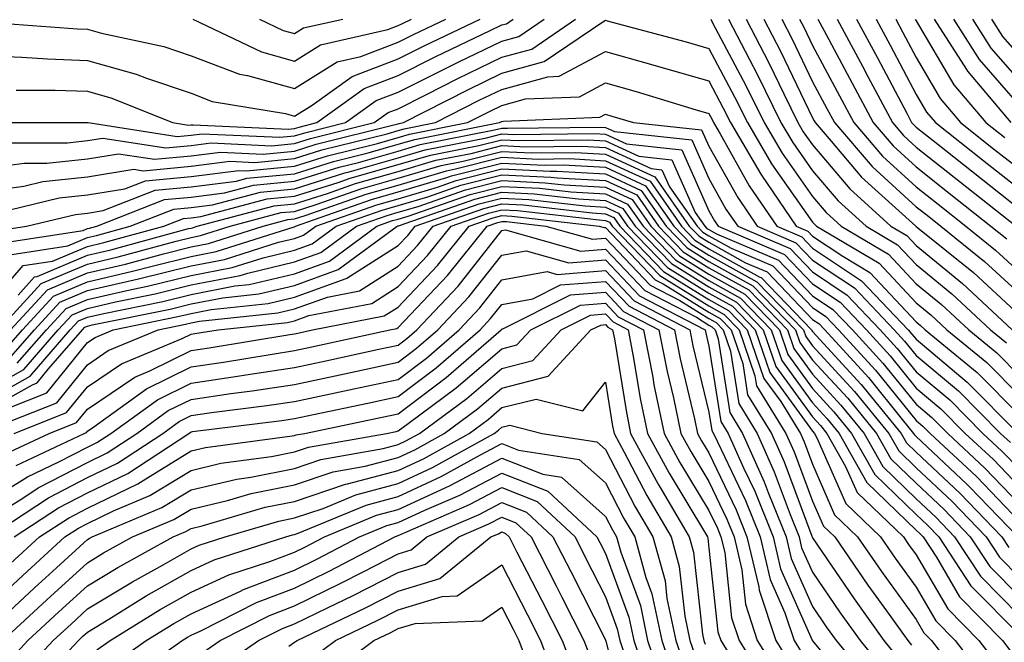
# Model space of a CAD drawing. Units: inches. Extents: x 1034483 to 1037123, y 7234538 to 7237178.
# Drawn here: x 1035782 to 1035877, y 7235912 to 7235972 of the extents above; entities that cross this region are included whole.
import ezdxf

# ---------------------------------------------------------------- set-up
doc = ezdxf.new("R2010")
doc.units = ezdxf.units.IN
doc.header["$MEASUREMENT"] = 0
doc.layers.add('Contour_10347234', color=7, linetype='Continuous', true_color=0x518335)

msp = doc.modelspace()

# ---------------------------------------------------------------- linework, layer by layer
at = {"layer": 'Contour_10347234'}
for points in [[(1035778.03, 7235961.949, 3009), (1035788.05, 7235961.949, 3009), (1035788.069, 7235961.94, 3009), (1035788.128, 7235961.92, 3009), (1035796.702, 7235960.582, 3009), (1035798.05, 7235960.699, 3009), (1035799.124, 7235960.846, 3009), (1035806.624, 7235960.504, 3009), (1035808.05, 7235960.641, 3009), (1035809.026, 7235960.943, 3009), (1035812.952, 7235961.92, 3009), (1035815.921, 7235964.049, 3009), (1035818.05, 7235964.86, 3009), (1035822.737, 7235967.223, 3009), (1035823.909, 7235967.779, 3009), (1035828.05, 7235969.801, 3009), (1035829.71, 7235970.25, 3009), (1035832.151, 7235971.92, 3009)], [(1035778.05, 7235968.395, 3011), (1035781.722, 7235968.258, 3011), (1035784.202, 7235968.072, 3011), (1035788.05, 7235967.936, 3011), (1035792.757, 7235966.617, 3011), (1035793.753, 7235966.217, 3011), (1035798.05, 7235964.752, 3011), (1035800.101, 7235963.971, 3011), (1035807.171, 7235962.799, 3011), (1035808.05, 7235962.555, 3011), (1035809.749, 7235963.619, 3011), (1035813.597, 7235966.383, 3011), (1035818.05, 7235968.072, 3011), (1035820.609, 7235969.361, 3011), (1035825.96, 7235971.92, 3011)], [(1035778.05, 7235957.486, 3007), (1035781.956, 7235958.014, 3007), (1035784.144, 7235958.014, 3007), (1035788.05, 7235958.434, 3007), (1035791.038, 7235958.922, 3007), (1035794.515, 7235958.385, 3007), (1035798.05, 7235958.707, 3007), (1035800.882, 7235959.078, 3007), (1035805.023, 7235958.893, 3007), (1035808.05, 7235959.176, 3007), (1035810.14, 7235959.84, 3007), (1035817.894, 7235961.764, 3007), (1035818.05, 7235961.803, 3007), (1035818.148, 7235961.832, 3007), (1035818.577, 7235961.92, 3007), (1035824.847, 7235965.123, 3007), (1035828.05, 7235966.686, 3007), (1035832.151, 7235967.818, 3007), (1035837.796, 7235971.666, 3007), (1035838.05, 7235971.803, 3007), (1035838.226, 7235971.754, 3007), (1035845.862, 7235969.723, 3007), (1035848.05, 7235969.088, 3007), (1035850.53, 7235964.41, 3007), (1035851.761, 7235961.92, 3007), (1035854.085, 7235957.955, 3007), (1035858.05, 7235952.32, 3007), (1035858.226, 7235952.106, 3007), (1035858.441, 7235951.92, 3007), (1035864.476, 7235948.346, 3007), (1035868.05, 7235944.518, 3007), (1035869.476, 7235943.356, 3007), (1035871.019, 7235941.92, 3007), (1035874.886, 7235938.756, 3007), (1035878.05, 7235935.553, 3007)], [(1035778.362, 7235971.608, 3012), (1035787.093, 7235970.973, 3012), (1035788.05, 7235970.934, 3012), (1035789.417, 7235970.553, 3012), (1035795.413, 7235969.283, 3012), (1035798.05, 7235968.385, 3012), (1035802.737, 7235966.598, 3012), (1035803.499, 7235966.471, 3012), (1035808.05, 7235965.211, 3012), (1035812.171, 7235967.799, 3012), (1035814.437, 7235968.307, 3012), (1035818.05, 7235969.684, 3012), (1035819.534, 7235970.436, 3012), (1035822.659, 7235971.92, 3012)], [(1035780.003, 7235959.977, 3008), (1035786.116, 7235959.977, 3008), (1035788.05, 7235960.182, 3008), (1035789.534, 7235960.426, 3008), (1035795.609, 7235959.479, 3008), (1035798.05, 7235959.703, 3008), (1035800.003, 7235959.957, 3008), (1035805.823, 7235959.693, 3008), (1035808.05, 7235959.908, 3008), (1035809.573, 7235960.387, 3008), (1035815.745, 7235961.92, 3008), (1035817.093, 7235962.887, 3008), (1035818.05, 7235963.248, 3008), (1035820.726, 7235964.596, 3008), (1035823.792, 7235966.168, 3008), (1035828.05, 7235968.238, 3008), (1035830.941, 7235969.029, 3008), (1035835.159, 7235971.92, 3008)], [(1035781.175, 7235965.055, 3010), (1035784.925, 7235965.055, 3010), (1035788.05, 7235964.947, 3010), (1035790.413, 7235964.283, 3010), (1035796.253, 7235961.92, 3010), (1035797.816, 7235961.676, 3010), (1035798.05, 7235961.695, 3010), (1035798.245, 7235961.725, 3010), (1035807.444, 7235961.305, 3010), (1035808.05, 7235961.363, 3010), (1035808.48, 7235961.5, 3010), (1035810.179, 7235961.92, 3010), (1035814.749, 7235965.211, 3010), (1035818.05, 7235966.461, 3010), (1035821.683, 7235968.297, 3010), (1035826.937, 7235970.807, 3010), (1035828.05, 7235971.354, 3010), (1035828.499, 7235971.471, 3010), (1035829.144, 7235971.92, 3010)], [(1035798.226, 7235971.92, 3013), (1035804.866, 7235968.746, 3013), (1035808.05, 7235967.858, 3013), (1035810.55, 7235969.43, 3013), (1035817.034, 7235970.904, 3013), (1035818.05, 7235971.295, 3013), (1035818.46, 7235971.5, 3013), (1035819.339, 7235971.92, 3013)], [(1035804.651, 7235971.92, 3014), (1035806.956, 7235970.826, 3014), (1035808.05, 7235970.514, 3014), (1035808.909, 7235971.061, 3014), (1035812.698, 7235971.92, 3014)], [(1035848.226, 7235971.92, 3008), (1035848.401, 7235971.568, 3008), (1035851.624, 7235965.494, 3008), (1035853.382, 7235961.92, 3008), (1035855.12, 7235958.981, 3008), (1035858.05, 7235954.801, 3008), (1035859.378, 7235953.238, 3008), (1035860.823, 7235951.92, 3008), (1035865.374, 7235949.235, 3008), (1035868.05, 7235946.363, 3008), (1035870.491, 7235944.361, 3008), (1035873.128, 7235941.92, 3008), (1035875.843, 7235939.703, 3008), (1035878.05, 7235937.457, 3008)], [(1035849.944, 7235971.92, 3009), (1035851.956, 7235968.004, 3009), (1035852.718, 7235966.588, 3009), (1035855.003, 7235961.92, 3009), (1035856.136, 7235960.006, 3009), (1035858.05, 7235957.281, 3009), (1035860.511, 7235954.381, 3009), (1035863.226, 7235951.92, 3009), (1035866.253, 7235950.123, 3009), (1035868.05, 7235948.209, 3009), (1035871.507, 7235945.377, 3009), (1035875.218, 7235941.92, 3009), (1035876.78, 7235940.651, 3009)], [(1035851.644, 7235971.92, 3010), (1035853.831, 7235967.701, 3010), (1035855.276, 7235964.693, 3010), (1035856.644, 7235961.92, 3010), (1035857.151, 7235961.031, 3010), (1035858.05, 7235959.772, 3010), (1035861.644, 7235955.514, 3010), (1035865.609, 7235951.92, 3010), (1035867.151, 7235951.012, 3010), (1035868.05, 7235950.045, 3010), (1035872.523, 7235946.393, 3010), (1035877.327, 7235941.92, 3010)], [(1035853.362, 7235971.92, 3011), (1035854.964, 7235968.834, 3011), (1035858.05, 7235962.389, 3011), (1035858.206, 7235962.086, 3011), (1035858.304, 7235961.92, 3011), (1035859.847, 7235960.123, 3011), (1035862.776, 7235956.647, 3011), (1035868.011, 7235951.92, 3011), (1035868.03, 7235951.901, 3011), (1035868.05, 7235951.891, 3011), (1035868.226, 7235951.754, 3011), (1035873.577, 7235947.438, 3011), (1035878.05, 7235943.287, 3011)], [(1035855.081, 7235971.92, 3012), (1035856.097, 7235969.967, 3012), (1035858.05, 7235965.875, 3012), (1035859.437, 7235963.297, 3012), (1035860.159, 7235961.92, 3012), (1035863.812, 7235957.682, 3012), (1035868.05, 7235953.805, 3012), (1035869.105, 7235952.975, 3012), (1035870.433, 7235951.92, 3012), (1035874.651, 7235948.522, 3012), (1035878.05, 7235945.377, 3012)], [(1035856.8, 7235971.92, 3013), (1035857.23, 7235971.09, 3013), (1035858.05, 7235969.371, 3013), (1035860.648, 7235964.518, 3013), (1035862.034, 7235961.92, 3013), (1035864.808, 7235958.688, 3013), (1035868.05, 7235955.729, 3013), (1035870.179, 7235954.049, 3013), (1035872.855, 7235951.92, 3013), (1035875.726, 7235949.606, 3013), (1035878.05, 7235947.457, 3013)], [(1035858.558, 7235971.92, 3014), (1035859.144, 7235970.836, 3014), (1035861.878, 7235965.738, 3014), (1035863.89, 7235961.92, 3014), (1035865.823, 7235959.684, 3014), (1035868.05, 7235957.643, 3014), (1035871.253, 7235955.113, 3014), (1035875.276, 7235951.92, 3014), (1035876.819, 7235950.69, 3014)], [(1035860.433, 7235971.92, 3015), (1035863.089, 7235966.959, 3015), (1035863.167, 7235966.793, 3015), (1035865.765, 7235961.92, 3015), (1035866.819, 7235960.69, 3015), (1035868.05, 7235959.567, 3015), (1035872.327, 7235956.188, 3015), (1035877.718, 7235951.92, 3015)], [(1035862.308, 7235971.92, 3016), (1035864.319, 7235968.18, 3016), (1035867.151, 7235962.828, 3016), (1035867.62, 7235961.92, 3016), (1035867.816, 7235961.695, 3016), (1035868.05, 7235961.481, 3016), (1035870.14, 7235959.83, 3016), (1035873.382, 7235957.262, 3016), (1035878.05, 7235953.57, 3016)], [(1035864.202, 7235971.92, 3017), (1035865.53, 7235969.41, 3017), (1035868.05, 7235964.654, 3017), (1035869.066, 7235962.936, 3017), (1035869.925, 7235961.92, 3017), (1035874.456, 7235958.336, 3017), (1035878.05, 7235955.494, 3017)], [(1035866.077, 7235971.92, 3018), (1035866.761, 7235970.631, 3018), (1035868.05, 7235968.199, 3018), (1035870.374, 7235964.254, 3018), (1035872.347, 7235961.92, 3018), (1035875.53, 7235959.401, 3018), (1035878.05, 7235957.418, 3018)], [(1035867.952, 7235971.92, 3019), (1035867.991, 7235971.861, 3019), (1035868.05, 7235971.744, 3019), (1035871.702, 7235965.572, 3019), (1035874.788, 7235961.92, 3019), (1035876.605, 7235960.475, 3019)], [(1035869.788, 7235971.92, 3020), (1035872.913, 7235967.057, 3020), (1035873.011, 7235966.881, 3020), (1035877.21, 7235961.92, 3020)], [(1035871.644, 7235971.92, 3021), (1035874.144, 7235968.014, 3021), (1035878.05, 7235963.502, 3021)], [(1035873.48, 7235971.92, 3022), (1035875.257, 7235969.127, 3022), (1035878.05, 7235965.914, 3022)], [(1035875.316, 7235971.92, 3023), (1035876.39, 7235970.25, 3023), (1035878.05, 7235968.326, 3023)], [(1035778.05, 7235955.26, 3006), (1035781.917, 7235955.787, 3006), (1035783.753, 7235956.227, 3006), (1035788.05, 7235956.686, 3006), (1035792.542, 7235957.418, 3006), (1035793.421, 7235957.281, 3006), (1035798.05, 7235957.711, 3006), (1035801.78, 7235958.199, 3006), (1035804.222, 7235958.082, 3006), (1035808.05, 7235958.453, 3006), (1035810.687, 7235959.283, 3006), (1035816.976, 7235960.846, 3006), (1035818.05, 7235961.149, 3006), (1035818.636, 7235961.324, 3006), (1035821.663, 7235961.92, 3006), (1035825.882, 7235964.078, 3006), (1035828.05, 7235965.133, 3006), (1035832.484, 7235966.344, 3006), (1035833.577, 7235966.393, 3006), (1035838.05, 7235968.776, 3006), (1035842.405, 7235967.555, 3006), (1035843.421, 7235967.291, 3006), (1035848.05, 7235965.943, 3006), (1035849.437, 7235963.317, 3006), (1035850.14, 7235961.92, 3006), (1035853.069, 7235956.93, 3006), (1035853.109, 7235956.861, 3006), (1035856.468, 7235951.92, 3006), (1035857.581, 7235951.451, 3006), (1035858.05, 7235950.953, 3006), (1035860.96, 7235949.02, 3006), (1035863.597, 7235947.457, 3006), (1035868.05, 7235942.682, 3006), (1035868.46, 7235942.34, 3006), (1035868.909, 7235941.92, 3006), (1035873.948, 7235937.809, 3006), (1035878.05, 7235933.649, 3006)], [(1035779.339, 7235953.199, 3005), (1035785.335, 7235954.645, 3005), (1035788.05, 7235954.938, 3005), (1035791.644, 7235955.524, 3005), (1035793.655, 7235956.315, 3005), (1035798.05, 7235956.715, 3005), (1035802.659, 7235957.311, 3005), (1035803.401, 7235957.281, 3005), (1035808.05, 7235957.721, 3005), (1035811.234, 7235958.727, 3005), (1035816.058, 7235959.918, 3005), (1035818.05, 7235960.494, 3005), (1035819.144, 7235960.817, 3005), (1035824.749, 7235961.92, 3005), (1035826.937, 7235963.033, 3005), (1035828.05, 7235963.58, 3005), (1035830.335, 7235964.205, 3005), (1035835.55, 7235964.42, 3005), (1035838.05, 7235965.758, 3005), (1035841.038, 7235964.918, 3005), (1035846.819, 7235963.16, 3005), (1035848.05, 7235962.799, 3005), (1035848.362, 7235962.223, 3005), (1035848.499, 7235961.92, 3005), (1035849.144, 7235960.826, 3005), (1035851.937, 7235955.807, 3005), (1035854.593, 7235951.92, 3005), (1035857.015, 7235950.885, 3005), (1035858.05, 7235949.811, 3005), (1035862.776, 7235946.647, 3005), (1035867.269, 7235941.92, 3005), (1035867.64, 7235941.51, 3005), (1035868.05, 7235941.002, 3005), (1035872.991, 7235936.871, 3005), (1035877.894, 7235931.92, 3005)], [(1035778.597, 7235951.373, 3004), (1035782.151, 7235951.92, 3004), (1035786.898, 7235953.063, 3004), (1035788.05, 7235953.19, 3004), (1035789.554, 7235953.434, 3004), (1035794.573, 7235955.397, 3004), (1035798.05, 7235955.719, 3004), (1035802.425, 7235956.285, 3004), (1035803.421, 7235956.549, 3004), (1035808.05, 7235956.988, 3004), (1035811.8, 7235958.18, 3004), (1035815.14, 7235959, 3004), (1035818.05, 7235959.84, 3004), (1035819.651, 7235960.309, 3004), (1035827.835, 7235961.92, 3004), (1035828.05, 7235962.027, 3004), (1035828.206, 7235962.067, 3004), (1035837.523, 7235962.447, 3004), (1035838.05, 7235962.731, 3004), (1035838.675, 7235962.555, 3004), (1035840.765, 7235961.92, 3004), (1035847.347, 7235961.227, 3004), (1035848.05, 7235959.654, 3004), (1035850.823, 7235954.693, 3004), (1035852.698, 7235951.92, 3004), (1035856.448, 7235950.328, 3004), (1035858.05, 7235948.658, 3004), (1035862.093, 7235945.963, 3004), (1035865.921, 7235941.92, 3004), (1035866.937, 7235940.807, 3004), (1035868.05, 7235939.43, 3004), (1035872.151, 7235936.012, 3004), (1035876.194, 7235931.92, 3004), (1035877.151, 7235931.022, 3004)], [(1035779.671, 7235950.289, 3003), (1035787.64, 7235951.51, 3003), (1035788.05, 7235951.686, 3003), (1035788.245, 7235951.725, 3003), (1035788.948, 7235951.92, 3003), (1035795.491, 7235954.488, 3003), (1035798.05, 7235954.723, 3003), (1035801.273, 7235955.143, 3003), (1035804.085, 7235955.885, 3003), (1035808.05, 7235956.266, 3003), (1035812.347, 7235957.623, 3003), (1035814.222, 7235958.082, 3003), (1035818.05, 7235959.176, 3003), (1035820.159, 7235959.801, 3003), (1035827.347, 7235961.217, 3003), (1035828.05, 7235961.393, 3003), (1035828.597, 7235961.373, 3003), (1035837.601, 7235961.481, 3003), (1035838.05, 7235961.451, 3003), (1035838.929, 7235961.051, 3003), (1035846.39, 7235960.26, 3003), (1035848.05, 7235956.52, 3003), (1035849.691, 7235953.57, 3003), (1035850.823, 7235951.92, 3003), (1035855.901, 7235949.762, 3003), (1035858.05, 7235947.516, 3003), (1035861.409, 7235945.27, 3003), (1035864.573, 7235941.92, 3003), (1035866.234, 7235940.113, 3003), (1035868.05, 7235937.867, 3003), (1035871.292, 7235935.162, 3003), (1035874.495, 7235931.92, 3003), (1035876.331, 7235930.201, 3003), (1035878.05, 7235928.414, 3003)], [(1035778.05, 7235943.746, 3001), (1035781.839, 7235948.121, 3001), (1035784.691, 7235948.561, 3001), (1035788.05, 7235949.977, 3001), (1035789.632, 7235950.338, 3001), (1035795.413, 7235951.92, 3001), (1035797.308, 7235952.662, 3001), (1035798.05, 7235952.731, 3001), (1035798.987, 7235952.848, 3001), (1035805.413, 7235954.557, 3001), (1035808.05, 7235954.811, 3001), (1035812.269, 7235956.139, 3001), (1035813.421, 7235956.549, 3001), (1035818.05, 7235957.867, 3001), (1035821.175, 7235958.795, 3001), (1035825.843, 7235959.703, 3001), (1035828.05, 7235960.27, 3001), (1035829.788, 7235960.182, 3001), (1035836.39, 7235960.26, 3001), (1035838.05, 7235960.172, 3001), (1035841.292, 7235958.678, 3001), (1035844.476, 7235958.336, 3001), (1035846.722, 7235953.238, 3001), (1035847.659, 7235951.92, 3001), (1035847.855, 7235951.715, 3001), (1035848.05, 7235951.598, 3001), (1035848.792, 7235951.178, 3001), (1035854.769, 7235948.639, 3001), (1035858.05, 7235945.211, 3001), (1035860.023, 7235943.893, 3001), (1035861.898, 7235941.92, 3001), (1035864.847, 7235938.707, 3001), (1035868.05, 7235934.733, 3001), (1035869.573, 7235933.453, 3001), (1035871.097, 7235931.92, 3001), (1035874.691, 7235928.561, 3001), (1035878.05, 7235925.055, 3001)], [(1035780.765, 7235949.205, 3002), (1035786.155, 7235950.035, 3002), (1035788.05, 7235950.826, 3002), (1035788.929, 7235951.031, 3002), (1035792.171, 7235951.92, 3002), (1035796.39, 7235953.57, 3002), (1035798.05, 7235953.727, 3002), (1035800.12, 7235954, 3002), (1035804.749, 7235955.221, 3002), (1035808.05, 7235955.533, 3002), (1035812.894, 7235957.067, 3002), (1035813.304, 7235957.164, 3002), (1035818.05, 7235958.522, 3002), (1035820.667, 7235959.303, 3002), (1035826.585, 7235960.465, 3002), (1035828.05, 7235960.836, 3002), (1035829.202, 7235960.777, 3002), (1035836.995, 7235960.865, 3002), (1035838.05, 7235960.807, 3002), (1035840.101, 7235959.86, 3002), (1035845.433, 7235959.303, 3002), (1035848.05, 7235953.395, 3002), (1035848.577, 7235952.447, 3002), (1035848.929, 7235951.92, 3002), (1035855.335, 7235949.205, 3002), (1035858.05, 7235946.363, 3002), (1035860.706, 7235944.586, 3002), (1035863.245, 7235941.92, 3002), (1035865.53, 7235939.41, 3002), (1035868.05, 7235936.295, 3002), (1035870.433, 7235934.303, 3002), (1035872.796, 7235931.92, 3002), (1035875.511, 7235929.381, 3002), (1035878.05, 7235926.735, 3002)], [(1035781.37, 7235945.25, 3000), (1035782.933, 7235947.037, 3000), (1035783.206, 7235947.076, 3000), (1035788.05, 7235949.117, 3000), (1035790.316, 7235949.645, 3000), (1035797.816, 7235951.695, 3000), (1035798.05, 7235951.744, 3000), (1035798.187, 7235951.774, 3000), (1035798.636, 7235951.92, 3000), (1035806.077, 7235953.893, 3000), (1035808.05, 7235954.078, 3000), (1035811.214, 7235955.074, 3000), (1035813.929, 7235956.031, 3000), (1035818.05, 7235957.203, 3000), (1035821.683, 7235958.287, 3000), (1035825.081, 7235958.951, 3000), (1035828.05, 7235959.703, 3000), (1035830.374, 7235959.596, 3000), (1035835.784, 7235959.654, 3000), (1035838.05, 7235959.527, 3000), (1035842.484, 7235957.486, 3000), (1035843.499, 7235957.379, 3000), (1035844.241, 7235955.738, 3000), (1035846.917, 7235951.92, 3000), (1035847.464, 7235951.344, 3000), (1035848.05, 7235950.983, 3000), (1035850.179, 7235949.791, 3000), (1035854.202, 7235948.082, 3000), (1035858.05, 7235944.068, 3000), (1035859.339, 7235943.209, 3000), (1035860.55, 7235941.92, 3000), (1035864.144, 7235938.014, 3000), (1035868.05, 7235933.16, 3000), (1035868.734, 7235932.594, 3000), (1035869.398, 7235931.92, 3000), (1035873.87, 7235927.74, 3000), (1035878.05, 7235923.385, 3000)], [(1035779.456, 7235941.92, 2999), (1035783.577, 7235946.383, 2999), (1035788.05, 7235948.268, 2999), (1035791.019, 7235948.951, 2999), (1035796.605, 7235950.475, 2999), (1035798.05, 7235950.836, 2999), (1035798.968, 7235951.012, 2999), (1035801.819, 7235951.92, 2999), (1035806.741, 7235953.229, 2999), (1035808.05, 7235953.346, 2999), (1035810.14, 7235954.01, 2999), (1035814.437, 7235955.524, 2999), (1035818.05, 7235956.549, 2999), (1035822.191, 7235957.779, 2999), (1035824.319, 7235958.199, 2999), (1035828.05, 7235959.147, 2999), (1035830.96, 7235959, 2999), (1035835.179, 7235959.049, 2999), (1035838.05, 7235958.893, 2999), (1035842.816, 7235956.686, 2999), (1035846.155, 7235951.92, 2999), (1035847.093, 7235950.963, 2999), (1035848.05, 7235950.367, 2999), (1035851.566, 7235948.395, 2999), (1035853.655, 7235947.516, 2999), (1035858.05, 7235942.916, 2999), (1035858.655, 7235942.516, 2999), (1035859.222, 7235941.92, 2999), (1035863.441, 7235937.311, 2999), (1035866.702, 7235933.268, 2999), (1035867.796, 7235931.92, 2999), (1035867.894, 7235931.764, 2999), (1035868.05, 7235931.608, 2999), (1035872.952, 7235927.018, 2999), (1035873.206, 7235926.764, 2999), (1035877.855, 7235921.92, 2999)], [(1035780.609, 7235941.92, 2998), (1035784.183, 7235945.787, 2998), (1035788.05, 7235947.408, 2998), (1035791.722, 7235948.258, 2998), (1035795.394, 7235949.264, 2998), (1035798.05, 7235949.918, 2998), (1035799.73, 7235950.24, 2998), (1035805.003, 7235951.92, 2998), (1035807.405, 7235952.555, 2998), (1035808.05, 7235952.623, 2998), (1035809.066, 7235952.945, 2998), (1035814.964, 7235955.016, 2998), (1035818.05, 7235955.895, 2998), (1035822.698, 7235957.272, 2998), (1035823.577, 7235957.447, 2998), (1035828.05, 7235958.58, 2998), (1035831.566, 7235958.404, 2998), (1035834.573, 7235958.443, 2998), (1035838.05, 7235958.248, 2998), (1035842.386, 7235956.256, 2998), (1035845.413, 7235951.92, 2998), (1035846.702, 7235950.582, 2998), (1035848.05, 7235949.752, 2998), (1035852.952, 7235947.008, 2998), (1035853.089, 7235946.959, 2998), (1035854.691, 7235945.279, 2998), (1035857.952, 7235941.92, 2998), (1035857.972, 7235941.842, 2998), (1035858.05, 7235941.744, 2998), (1035862.757, 7235936.627, 2998), (1035866.605, 7235931.92, 2998), (1035867.132, 7235931.002, 2998), (1035868.05, 7235930.104, 2998), (1035872.269, 7235926.149, 2998), (1035876.331, 7235921.92, 2998), (1035877.015, 7235920.885, 2998)], [(1035780.042, 7235939.928, 2997), (1035781.78, 7235941.92, 2997), (1035784.788, 7235945.182, 2997), (1035788.05, 7235946.559, 2997), (1035792.405, 7235947.565, 2997), (1035794.183, 7235948.043, 2997), (1035798.05, 7235949, 2997), (1035800.491, 7235949.469, 2997), (1035807.991, 7235951.861, 2997), (1035808.05, 7235951.871, 2997), (1035808.089, 7235951.891, 2997), (1035808.128, 7235951.92, 2997), (1035815.472, 7235954.498, 2997), (1035818.05, 7235955.24, 2997), (1035822.757, 7235956.637, 2997), (1035823.187, 7235956.783, 2997), (1035828.05, 7235958.014, 2997), (1035832.151, 7235957.818, 2997), (1035833.968, 7235957.838, 2997), (1035838.05, 7235957.613, 2997), (1035841.937, 7235955.817, 2997), (1035844.671, 7235951.92, 2997), (1035846.331, 7235950.201, 2997), (1035848.05, 7235949.137, 2997), (1035852.679, 7235946.549, 2997), (1035857.171, 7235941.92, 2997), (1035857.405, 7235941.266, 2997), (1035858.05, 7235940.367, 2997), (1035862.093, 7235935.973, 2997), (1035865.413, 7235931.92, 2997), (1035866.37, 7235930.24, 2997), (1035868.05, 7235928.6, 2997), (1035871.507, 7235925.367, 2997), (1035874.808, 7235921.92, 2997), (1035876.097, 7235919.967, 2997), (1035878.05, 7235917.985, 2997)], [(1035780.667, 7235939.313, 2996), (1035782.933, 7235941.92, 2996), (1035785.394, 7235944.576, 2996), (1035788.05, 7235945.699, 2996), (1035792.972, 7235946.832, 2996), (1035793.109, 7235946.861, 2996), (1035798.05, 7235948.082, 2996), (1035801.273, 7235948.697, 2996), (1035806.507, 7235950.367, 2996), (1035808.05, 7235950.738, 2996), (1035808.909, 7235951.051, 2996), (1035810.101, 7235951.92, 2996), (1035815.98, 7235953.99, 2996), (1035818.05, 7235954.576, 2996), (1035821.839, 7235955.699, 2996), (1035823.636, 7235956.334, 2996), (1035828.05, 7235957.457, 2996), (1035832.737, 7235957.223, 2996), (1035833.362, 7235957.233, 2996), (1035838.05, 7235956.969, 2996), (1035841.507, 7235955.377, 2996), (1035843.929, 7235951.92, 2996), (1035845.96, 7235949.82, 2996), (1035848.05, 7235948.522, 2996), (1035852.288, 7235946.158, 2996), (1035856.39, 7235941.92, 2996), (1035856.819, 7235940.69, 2996), (1035858.05, 7235939, 2996), (1035861.448, 7235935.318, 2996), (1035864.222, 7235931.92, 2996), (1035865.609, 7235929.469, 2996), (1035868.05, 7235927.096, 2996), (1035870.726, 7235924.596, 2996), (1035873.284, 7235921.92, 2996), (1035875.179, 7235919.049, 2996), (1035878.05, 7235916.129, 2996)], [(1035781.273, 7235938.688, 2995), (1035784.085, 7235941.92, 2995), (1035785.999, 7235943.981, 2995), (1035788.05, 7235944.85, 2995), (1035791.859, 7235945.729, 2995), (1035793.851, 7235946.129, 2995), (1035798.05, 7235947.164, 2995), (1035802.034, 7235947.936, 2995), (1035805.003, 7235948.883, 2995), (1035808.05, 7235949.606, 2995), (1035809.749, 7235950.221, 2995), (1035812.054, 7235951.92, 2995), (1035816.487, 7235953.483, 2995), (1035818.05, 7235953.922, 2995), (1035820.901, 7235954.772, 2995), (1035824.085, 7235955.885, 2995), (1035828.05, 7235956.891, 2995), (1035832.796, 7235956.656, 2995), (1035833.382, 7235956.588, 2995), (1035838.05, 7235956.334, 2995), (1035841.077, 7235954.938, 2995), (1035843.187, 7235951.92, 2995), (1035845.569, 7235949.44, 2995), (1035848.05, 7235947.906, 2995), (1035851.898, 7235945.768, 2995), (1035855.628, 7235941.92, 2995), (1035856.234, 7235940.113, 2995), (1035858.05, 7235937.623, 2995), (1035860.784, 7235934.654, 2995), (1035863.03, 7235931.92, 2995), (1035864.847, 7235928.707, 2995), (1035868.05, 7235925.592, 2995), (1035869.944, 7235923.815, 2995), (1035871.761, 7235921.92, 2995), (1035874.261, 7235918.121, 2995), (1035878.05, 7235914.283, 2995)], [(1035778.05, 7235935.914, 2994), (1035781.898, 7235938.072, 2994), (1035785.237, 7235941.92, 2994), (1035786.585, 7235943.375, 2994), (1035788.05, 7235943.99, 2994), (1035790.745, 7235944.615, 2994), (1035794.573, 7235945.397, 2994), (1035798.05, 7235946.256, 2994), (1035802.796, 7235947.164, 2994), (1035803.519, 7235947.389, 2994), (1035808.05, 7235948.473, 2994), (1035810.569, 7235949.391, 2994), (1035814.026, 7235951.92, 2994), (1035816.995, 7235952.965, 2994), (1035818.05, 7235953.268, 2994), (1035819.964, 7235953.834, 2994), (1035824.534, 7235955.436, 2994), (1035828.05, 7235956.324, 2994), (1035832.249, 7235956.119, 2994), (1035834.066, 7235955.914, 2994), (1035838.05, 7235955.69, 2994), (1035840.628, 7235954.498, 2994), (1035842.444, 7235951.92, 2994), (1035845.198, 7235949.059, 2994), (1035848.05, 7235947.291, 2994), (1035851.507, 7235945.367, 2994), (1035854.847, 7235941.92, 2994), (1035855.667, 7235939.537, 2994), (1035858.05, 7235936.256, 2994), (1035860.12, 7235934, 2994), (1035861.819, 7235931.92, 2994), (1035864.066, 7235927.945, 2994), (1035868.05, 7235924.088, 2994), (1035869.163, 7235923.043, 2994), (1035870.237, 7235921.92, 2994), (1035873.343, 7235917.203, 2994), (1035878.05, 7235912.428, 2994)], [(1035778.05, 7235934.947, 2993), (1035782.523, 7235937.457, 2993), (1035786.39, 7235941.92, 2993), (1035787.191, 7235942.779, 2993), (1035788.05, 7235943.141, 2993), (1035789.632, 7235943.502, 2993), (1035795.316, 7235944.664, 2993), (1035798.05, 7235945.338, 2993), (1035802.269, 7235946.149, 2993), (1035803.675, 7235946.295, 2993), (1035808.05, 7235947.33, 2993), (1035811.409, 7235948.561, 2993), (1035815.98, 7235951.92, 2993), (1035817.503, 7235952.457, 2993), (1035818.05, 7235952.613, 2993), (1035819.026, 7235952.897, 2993), (1035824.984, 7235954.986, 2993), (1035828.05, 7235955.768, 2993), (1035831.722, 7235955.582, 2993), (1035834.73, 7235955.231, 2993), (1035838.05, 7235955.045, 2993), (1035840.198, 7235954.059, 2993), (1035841.702, 7235951.92, 2993), (1035844.808, 7235948.688, 2993), (1035848.05, 7235946.686, 2993), (1035851.097, 7235944.977, 2993), (1035854.066, 7235941.92, 2993), (1035855.081, 7235938.961, 2993), (1035858.05, 7235934.879, 2993), (1035859.476, 7235933.336, 2993), (1035860.628, 7235931.92, 2993), (1035863.304, 7235927.184, 2993), (1035868.05, 7235922.584, 2993), (1035868.401, 7235922.262, 2993), (1035868.734, 7235921.92, 2993), (1035870.003, 7235919.967, 2993), (1035872.249, 7235916.129, 2993), (1035876.39, 7235911.92, 2993), (1035877.112, 7235910.983, 2993)], [(1035778.05, 7235933.99, 2992), (1035782.737, 7235936.617, 2992), (1035783.187, 7235936.783, 2992), (1035784.28, 7235938.141, 2992), (1035787.562, 7235941.92, 2992), (1035787.796, 7235942.174, 2992), (1035788.05, 7235942.281, 2992), (1035788.519, 7235942.399, 2992), (1035796.038, 7235943.922, 2992), (1035798.05, 7235944.42, 2992), (1035801.136, 7235945.016, 2992), (1035804.593, 7235945.377, 2992), (1035808.05, 7235946.197, 2992), (1035812.249, 7235947.731, 2992), (1035817.952, 7235951.92, 2992), (1035818.03, 7235951.949, 2992), (1035818.05, 7235951.949, 2992), (1035818.089, 7235951.969, 2992), (1035825.433, 7235954.537, 2992), (1035828.05, 7235955.201, 2992), (1035831.175, 7235955.045, 2992), (1035835.413, 7235954.557, 2992), (1035838.05, 7235954.41, 2992), (1035839.749, 7235953.619, 2992), (1035840.941, 7235951.92, 2992), (1035844.437, 7235948.307, 2992), (1035848.05, 7235946.07, 2992), (1035850.706, 7235944.576, 2992), (1035853.284, 7235941.92, 2992), (1035854.515, 7235938.375, 2992), (1035858.05, 7235933.512, 2992), (1035858.812, 7235932.682, 2992), (1035859.437, 7235931.92, 2992), (1035861.234, 7235928.727, 2992), (1035862.347, 7235926.207, 2992), (1035866.819, 7235921.92, 2992), (1035867.327, 7235921.188, 2992), (1035868.05, 7235920.182, 2992), (1035871.097, 7235914.977, 2992), (1035874.105, 7235911.92, 2992), (1035875.804, 7235909.684, 2992)], [(1035780.55, 7235934.42, 2991), (1035784.144, 7235935.836, 2991), (1035788.05, 7235940.69, 2991), (1035788.792, 7235941.188, 2991), (1035790.53, 7235941.92, 2991), (1035796.78, 7235943.19, 2991), (1035798.05, 7235943.502, 2991), (1035800.003, 7235943.883, 2991), (1035805.511, 7235944.459, 2991), (1035808.05, 7235945.065, 2991), (1035813.011, 7235946.871, 2991), (1035813.089, 7235946.891, 2991), (1035818.05, 7235950.045, 2991), (1035818.968, 7235951.012, 2991), (1035819.691, 7235951.92, 2991), (1035825.882, 7235954.088, 2991), (1035828.05, 7235954.635, 2991), (1035830.648, 7235954.508, 2991), (1035836.097, 7235953.883, 2991), (1035838.05, 7235953.766, 2991), (1035839.319, 7235953.19, 2991), (1035840.198, 7235951.92, 2991), (1035844.046, 7235947.926, 2991), (1035848.05, 7235945.455, 2991), (1035850.316, 7235944.186, 2991), (1035852.523, 7235941.92, 2991), (1035853.929, 7235937.799, 2991), (1035858.05, 7235932.135, 2991), (1035858.245, 7235931.92, 2991), (1035858.48, 7235931.481, 2991), (1035861.253, 7235925.133, 2991), (1035864.612, 7235921.92, 2991), (1035866.019, 7235919.879, 2991), (1035868.05, 7235917.067, 2991), (1035869.944, 7235913.824, 2991), (1035871.819, 7235911.92, 2991), (1035874.515, 7235908.385, 2991)], [(1035778.362, 7235932.223, 2990), (1035785.101, 7235934.879, 2990), (1035788.05, 7235938.551, 2990), (1035790.062, 7235939.908, 2990), (1035794.886, 7235941.92, 2990), (1035797.523, 7235942.457, 2990), (1035798.05, 7235942.584, 2990), (1035798.87, 7235942.75, 2990), (1035806.429, 7235943.541, 2990), (1035808.05, 7235943.932, 2990), (1035811.214, 7235945.084, 2990), (1035814.3, 7235945.68, 2990), (1035818.05, 7235948.072, 2990), (1035819.925, 7235950.045, 2990), (1035821.429, 7235951.92, 2990), (1035826.331, 7235953.639, 2990), (1035828.05, 7235954.078, 2990), (1035830.101, 7235953.971, 2990), (1035836.761, 7235953.199, 2990), (1035838.05, 7235953.131, 2990), (1035838.87, 7235952.75, 2990), (1035839.456, 7235951.92, 2990), (1035843.675, 7235947.545, 2990), (1035848.05, 7235944.84, 2990), (1035849.925, 7235943.795, 2990), (1035851.741, 7235941.92, 2990), (1035853.362, 7235937.223, 2990), (1035854.984, 7235934.996, 2990), (1035856.878, 7235931.92, 2990), (1035857.23, 7235931.11, 2990), (1035858.05, 7235928.932, 2990), (1035860.179, 7235924.049, 2990), (1035862.405, 7235921.92, 2990), (1035864.71, 7235918.57, 2990), (1035868.05, 7235913.942, 2990), (1035868.792, 7235912.672, 2990), (1035869.534, 7235911.92, 2990), (1035873.226, 7235907.086, 2990)], [(1035780.081, 7235929.899, 2988), (1035784.339, 7235931.92, 2988), (1035786.995, 7235932.965, 2988), (1035788.05, 7235934.264, 2988), (1035792.62, 7235937.35, 2988), (1035794.085, 7235937.965, 2988), (1035798.05, 7235939.918, 2988), (1035799.788, 7235940.172, 2988), (1035807.601, 7235941.471, 2988), (1035808.05, 7235941.539, 2988), (1035808.362, 7235941.608, 2988), (1035809.769, 7235941.92, 2988), (1035816.702, 7235943.258, 2988), (1035818.05, 7235944.117, 2988), (1035821.839, 7235948.131, 2988), (1035824.886, 7235951.92, 2988), (1035827.23, 7235952.74, 2988), (1035828.05, 7235952.945, 2988), (1035829.026, 7235952.897, 2988), (1035837.464, 7235951.92, 2988), (1035837.933, 7235951.793, 2988), (1035838.05, 7235951.803, 2988), (1035842.874, 7235946.744, 2988), (1035843.616, 7235946.354, 2988), (1035848.05, 7235943.61, 2988), (1035849.144, 7235943.004, 2988), (1035850.179, 7235941.92, 2988), (1035851.312, 7235938.658, 2988), (1035851.78, 7235935.651, 2988), (1035854.085, 7235931.92, 2988), (1035855.316, 7235929.176, 2988), (1035857.991, 7235921.979, 2988), (1035858.011, 7235921.92, 2988), (1035858.011, 7235921.891, 2988), (1035858.05, 7235921.822, 2988), (1035862.054, 7235915.934, 2988), (1035864.944, 7235911.92, 2988), (1035866.331, 7235910.201, 2988)], [(1035780.96, 7235931.92, 2989), (1035786.038, 7235933.922, 2989), (1035788.05, 7235936.412, 2989), (1035791.351, 7235938.629, 2989), (1035797.21, 7235941.07, 2989), (1035798.05, 7235941.49, 2989), (1035798.421, 7235941.549, 2989), (1035800.667, 7235941.92, 2989), (1035807.347, 7235942.623, 2989), (1035808.05, 7235942.789, 2989), (1035809.417, 7235943.297, 2989), (1035815.491, 7235944.469, 2989), (1035818.05, 7235946.09, 2989), (1035820.882, 7235949.088, 2989), (1035823.148, 7235951.92, 2989), (1035826.78, 7235953.19, 2989), (1035828.05, 7235953.512, 2989), (1035829.573, 7235953.434, 2989), (1035837.444, 7235952.526, 2989), (1035838.05, 7235952.486, 2989), (1035838.441, 7235952.311, 2989), (1035838.714, 7235951.92, 2989), (1035843.304, 7235947.164, 2989), (1035848.05, 7235944.225, 2989), (1035849.534, 7235943.395, 2989), (1035850.96, 7235941.92, 2989), (1035852.484, 7235937.477, 2989), (1035852.64, 7235936.51, 2989), (1035855.472, 7235931.92, 2989), (1035856.273, 7235930.143, 2989), (1035858.05, 7235925.377, 2989), (1035859.105, 7235922.965, 2989), (1035860.198, 7235921.92, 2989), (1035863.401, 7235917.262, 2989), (1035865.198, 7235914.772, 2989), (1035867.249, 7235911.92, 2989), (1035867.601, 7235911.471, 2989)], [(1035781.155, 7235928.805, 2987), (1035787.718, 7235931.92, 2987), (1035787.952, 7235932.008, 2987), (1035788.05, 7235932.125, 2987), (1035788.675, 7235932.545, 2987), (1035793.753, 7235936.217, 2987), (1035798.05, 7235938.346, 2987), (1035801.175, 7235938.795, 2987), (1035805.687, 7235939.547, 2987), (1035808.05, 7235939.908, 2987), (1035809.71, 7235940.26, 2987), (1035817.23, 7235941.92, 2987), (1035817.913, 7235942.057, 2987), (1035818.05, 7235942.145, 2987), (1035822.796, 7235947.164, 2987), (1035826.624, 7235951.92, 2987), (1035827.679, 7235952.291, 2987), (1035828.05, 7235952.389, 2987), (1035828.499, 7235952.36, 2987), (1035832.308, 7235951.92, 2987), (1035836.8, 7235950.66, 2987), (1035838.05, 7235950.758, 2987), (1035842.366, 7235946.227, 2987), (1035845.237, 7235944.742, 2987), (1035848.05, 7235942.994, 2987), (1035848.734, 7235942.613, 2987), (1035849.417, 7235941.92, 2987), (1035850.12, 7235939.85, 2987), (1035850.921, 7235934.791, 2987), (1035852.698, 7235931.92, 2987), (1035854.339, 7235928.219, 2987), (1035855.882, 7235924.088, 2987), (1035856.761, 7235921.92, 2987), (1035856.995, 7235920.875, 2987), (1035858.05, 7235918.512, 2987), (1035860.726, 7235914.596, 2987), (1035862.64, 7235911.92, 2987), (1035865.062, 7235908.932, 2987)], [(1035778.05, 7235925.104, 2986), (1035782.249, 7235927.721, 2986), (1035785.276, 7235929.156, 2986), (1035788.05, 7235930.592, 2986), (1035788.948, 7235931.022, 2986), (1035790.316, 7235931.92, 2986), (1035794.808, 7235935.172, 2986), (1035798.05, 7235936.774, 2986), (1035802.542, 7235937.428, 2986), (1035803.753, 7235937.623, 2986), (1035808.05, 7235938.268, 2986), (1035811.058, 7235938.912, 2986), (1035816.175, 7235940.045, 2986), (1035818.05, 7235940.445, 2986), (1035818.89, 7235941.08, 2986), (1035819.847, 7235941.92, 2986), (1035823.831, 7235946.139, 2986), (1035828.05, 7235951.51, 2986), (1035828.401, 7235951.568, 2986), (1035835.667, 7235949.527, 2986), (1035838.05, 7235949.713, 2986), (1035841.859, 7235945.719, 2986), (1035846.839, 7235943.131, 2986), (1035848.05, 7235942.379, 2986), (1035848.343, 7235942.213, 2986), (1035848.636, 7235941.92, 2986), (1035848.948, 7235941.031, 2986), (1035850.062, 7235933.922, 2986), (1035851.292, 7235931.92, 2986), (1035853.382, 7235927.252, 2986), (1035853.773, 7235926.197, 2986), (1035855.491, 7235921.92, 2986), (1035855.98, 7235919.85, 2986), (1035858.05, 7235915.201, 2986), (1035859.378, 7235913.248, 2986), (1035860.335, 7235911.92, 2986), (1035863.792, 7235907.662, 2986)], [(1035778.05, 7235923.336, 2985), (1035781.8, 7235925.67, 2985), (1035783.304, 7235926.656, 2985), (1035788.05, 7235929.117, 2985), (1035789.944, 7235930.026, 2985), (1035792.816, 7235931.92, 2985), (1035795.843, 7235934.117, 2985), (1035798.05, 7235935.201, 2985), (1035801.878, 7235935.758, 2985), (1035803.948, 7235936.022, 2985), (1035808.05, 7235936.627, 2985), (1035812.405, 7235937.565, 2985), (1035814.046, 7235937.926, 2985), (1035818.05, 7235938.785, 2985), (1035819.827, 7235940.133, 2985), (1035821.878, 7235941.92, 2985), (1035824.866, 7235945.094, 2985), (1035828.05, 7235949.127, 2985), (1035830.413, 7235949.557, 2985), (1035834.534, 7235948.395, 2985), (1035838.05, 7235948.678, 2985), (1035841.351, 7235945.211, 2985), (1035847.679, 7235941.92, 2985), (1035847.737, 7235941.608, 2985), (1035848.05, 7235940.348, 2985), (1035849.183, 7235933.063, 2985), (1035849.905, 7235931.92, 2985), (1035851.39, 7235928.58, 2985), (1035852.464, 7235926.334, 2985), (1035854.241, 7235921.92, 2985), (1035854.964, 7235918.834, 2985), (1035858.03, 7235911.94, 2985), (1035858.03, 7235911.92, 2985), (1035858.05, 7235911.901, 2985), (1035862.542, 7235906.402, 2985)], [(1035778.538, 7235921.92, 2984), (1035784.28, 7235925.69, 2984), (1035788.05, 7235927.643, 2984), (1035790.941, 7235929.039, 2984), (1035795.316, 7235931.92, 2984), (1035796.898, 7235933.063, 2984), (1035798.05, 7235933.629, 2984), (1035800.042, 7235933.922, 2984), (1035805.374, 7235934.596, 2984), (1035808.05, 7235934.996, 2984), (1035811.956, 7235935.826, 2984), (1035813.773, 7235936.207, 2984), (1035818.05, 7235937.135, 2984), (1035820.784, 7235939.186, 2984), (1035823.929, 7235941.92, 2984), (1035825.921, 7235944.049, 2984), (1035828.05, 7235946.754, 2984), (1035832.425, 7235947.535, 2984), (1035833.401, 7235947.262, 2984), (1035838.05, 7235947.633, 2984), (1035840.843, 7235944.703, 2984), (1035846.194, 7235941.92, 2984), (1035846.487, 7235940.367, 2984), (1035848.05, 7235933.981, 2984), (1035848.323, 7235932.203, 2984), (1035848.499, 7235931.92, 2984), (1035848.87, 7235931.1, 2984), (1035851.566, 7235925.436, 2984), (1035852.991, 7235921.92, 2984), (1035853.948, 7235917.818, 2984), (1035855.374, 7235914.586, 2984), (1035856.273, 7235911.92, 2984), (1035856.956, 7235910.817, 2984)], [(1035780.98, 7235921.92, 2983), (1035785.257, 7235924.723, 2983), (1035788.05, 7235926.168, 2983), (1035791.937, 7235928.043, 2983), (1035797.835, 7235931.92, 2983), (1035797.952, 7235932.018, 2983), (1035798.05, 7235932.057, 2983), (1035798.206, 7235932.086, 2983), (1035806.8, 7235933.17, 2983), (1035808.05, 7235933.356, 2983), (1035809.886, 7235933.746, 2983), (1035815.12, 7235934.84, 2983), (1035818.05, 7235935.475, 2983), (1035821.722, 7235938.238, 2983), (1035825.96, 7235941.92, 2983), (1035826.976, 7235943.004, 2983), (1035828.05, 7235944.371, 2983), (1035831.038, 7235944.908, 2983), (1035833.714, 7235946.246, 2983), (1035838.05, 7235946.588, 2983), (1035840.335, 7235944.195, 2983), (1035844.71, 7235941.92, 2983), (1035845.257, 7235939.117, 2983), (1035846.663, 7235933.307, 2983), (1035846.956, 7235931.92, 2983), (1035847.347, 7235931.207, 2983), (1035848.05, 7235930.035, 2983), (1035850.667, 7235924.537, 2983), (1035851.722, 7235921.92, 2983), (1035852.855, 7235917.115, 2983), (1035852.894, 7235916.764, 2983), (1035854.495, 7235911.92, 2983), (1035855.862, 7235909.733, 2983)], [(1035780.628, 7235919.352, 2982), (1035783.421, 7235921.92, 2982), (1035786.214, 7235923.746, 2982), (1035788.05, 7235924.703, 2982), (1035792.913, 7235927.047, 2982), (1035793.675, 7235927.535, 2982), (1035798.05, 7235930.221, 2982), (1035799.437, 7235930.543, 2982), (1035807.816, 7235931.676, 2982), (1035808.05, 7235931.725, 2982), (1035808.187, 7235931.774, 2982), (1035809.007, 7235931.92, 2982), (1035816.487, 7235933.483, 2982), (1035818.05, 7235933.815, 2982), (1035822.679, 7235937.301, 2982), (1035827.991, 7235941.92, 2982), (1035828.011, 7235941.949, 2982), (1035828.05, 7235941.998, 2982), (1035828.148, 7235942.018, 2982), (1035834.691, 7235945.279, 2982), (1035838.05, 7235945.543, 2982), (1035839.808, 7235943.688, 2982), (1035843.226, 7235941.92, 2982), (1035844.007, 7235937.877, 2982), (1035844.612, 7235935.348, 2982), (1035845.335, 7235931.92, 2982), (1035846.292, 7235930.162, 2982), (1035848.05, 7235927.262, 2982), (1035849.769, 7235923.639, 2982), (1035850.472, 7235921.92, 2982), (1035851.214, 7235918.756, 2982), (1035851.566, 7235915.436, 2982), (1035852.718, 7235911.92, 2982), (1035854.769, 7235908.639, 2982)], [(1035778.05, 7235914.723, 2981), (1035781.8, 7235918.18, 2981), (1035785.882, 7235921.92, 2981), (1035787.191, 7235922.779, 2981), (1035788.05, 7235923.229, 2981), (1035790.569, 7235924.44, 2981), (1035794.066, 7235925.904, 2981), (1035798.05, 7235928.346, 2981), (1035800.941, 7235929.029, 2981), (1035805.823, 7235929.684, 2981), (1035808.05, 7235930.133, 2981), (1035809.398, 7235930.582, 2981), (1035816.917, 7235931.92, 2981), (1035817.855, 7235932.115, 2981), (1035818.05, 7235932.154, 2981), (1035819.007, 7235932.877, 2981), (1035823.655, 7235936.305, 2981), (1035828.05, 7235940.084, 2981), (1035829.515, 7235940.455, 2981), (1035830.862, 7235941.92, 2981), (1035835.648, 7235944.313, 2981), (1035838.05, 7235944.498, 2981), (1035839.3, 7235943.18, 2981), (1035841.722, 7235941.92, 2981), (1035842.62, 7235937.35, 2981), (1035842.737, 7235936.608, 2981), (1035843.734, 7235931.92, 2981), (1035845.237, 7235929.117, 2981), (1035848.05, 7235924.479, 2981), (1035848.87, 7235922.75, 2981), (1035849.202, 7235921.92, 2981), (1035849.573, 7235920.406, 2981), (1035850.237, 7235914.098, 2981), (1035850.96, 7235911.92, 2981), (1035853.675, 7235907.545, 2981)], [(1035778.05, 7235912.477, 2980), (1035782.952, 7235917.008, 2980), (1035785.062, 7235918.922, 2980), (1035788.05, 7235921.666, 2980), (1035788.206, 7235921.764, 2980), (1035788.499, 7235921.92, 2980), (1035795.218, 7235924.752, 2980), (1035798.05, 7235926.481, 2980), (1035802.464, 7235927.506, 2980), (1035803.831, 7235927.692, 2980), (1035808.05, 7235928.531, 2980), (1035810.589, 7235929.391, 2980), (1035816.585, 7235930.455, 2980), (1035818.05, 7235930.846, 2980), (1035818.792, 7235931.188, 2980), (1035820.101, 7235931.92, 2980), (1035824.671, 7235935.289, 2980), (1035828.05, 7235938.19, 2980), (1035831.038, 7235938.942, 2980), (1035833.773, 7235941.92, 2980), (1035836.624, 7235943.346, 2980), (1035838.05, 7235943.453, 2980), (1035838.792, 7235942.672, 2980), (1035840.237, 7235941.92, 2980), (1035840.765, 7235939.195, 2980), (1035841.409, 7235935.279, 2980), (1035842.112, 7235931.92, 2980), (1035844.202, 7235928.063, 2980), (1035847.718, 7235922.262, 2980), (1035847.913, 7235921.92, 2980), (1035847.933, 7235921.813, 2980), (1035848.05, 7235920.826, 2980), (1035848.909, 7235912.77, 2980), (1035849.183, 7235911.92, 2980), (1035851.058, 7235908.902, 2980)], [(1035779.886, 7235911.92, 2979), (1035784.124, 7235915.846, 2979), (1035788.05, 7235919.43, 2979), (1035789.593, 7235920.377, 2979), (1035792.405, 7235921.92, 2979), (1035796.39, 7235923.59, 2979), (1035798.05, 7235924.615, 2979), (1035801.566, 7235925.426, 2979), (1035803.87, 7235926.11, 2979), (1035808.05, 7235926.94, 2979), (1035811.78, 7235928.19, 2979), (1035814.866, 7235928.746, 2979), (1035818.05, 7235929.586, 2979), (1035819.651, 7235930.328, 2979), (1035822.503, 7235931.92, 2979), (1035825.706, 7235934.274, 2979), (1035828.05, 7235936.295, 2979), (1035832.542, 7235937.428, 2979), (1035836.663, 7235941.92, 2979), (1035837.601, 7235942.379, 2979), (1035838.05, 7235942.418, 2979), (1035838.284, 7235942.164, 2979), (1035838.753, 7235941.92, 2979), (1035838.929, 7235941.041, 2979), (1035840.081, 7235933.942, 2979), (1035840.491, 7235931.92, 2979), (1035843.148, 7235927.018, 2979), (1035843.441, 7235926.52, 2979), (1035846.155, 7235921.92, 2979), (1035846.566, 7235920.436, 2979), (1035847.425, 7235912.535, 2979), (1035847.562, 7235911.92, 2979), (1035847.679, 7235911.559, 2979)], [(1035780.257, 7235909.713, 2978), (1035782.308, 7235911.92, 2978), (1035785.296, 7235914.674, 2978), (1035788.05, 7235917.203, 2978), (1035790.98, 7235918.981, 2978), (1035796.331, 7235921.92, 2978), (1035797.542, 7235922.428, 2978), (1035798.05, 7235922.74, 2978), (1035799.124, 7235922.994, 2978), (1035805.198, 7235924.781, 2978), (1035808.05, 7235925.348, 2978), (1035812.972, 7235926.998, 2978), (1035813.167, 7235927.037, 2978), (1035818.05, 7235928.326, 2978), (1035820.491, 7235929.469, 2978), (1035824.905, 7235931.92, 2978), (1035826.722, 7235933.258, 2978), (1035828.05, 7235934.401, 2978), (1035831.37, 7235935.231, 2978), (1035835.862, 7235934.098, 2978), (1035838.05, 7235936.871, 2978), (1035838.734, 7235932.604, 2978), (1035838.89, 7235931.92, 2978), (1035839.866, 7235930.104, 2978), (1035842.054, 7235925.914, 2978), (1035844.398, 7235921.92, 2978), (1035845.179, 7235919.059, 2978), (1035845.706, 7235914.254, 2978), (1035846.214, 7235911.92, 2978), (1035846.683, 7235910.543, 2978)], [(1035781.526, 7235908.453, 2977), (1035784.73, 7235911.92, 2977), (1035786.468, 7235913.512, 2977), (1035788.05, 7235914.967, 2977), (1035792.386, 7235917.594, 2977), (1035795.374, 7235919.235, 2977), (1035798.05, 7235920.758, 2977), (1035798.851, 7235921.119, 2977), (1035801.331, 7235921.92, 2977), (1035806.526, 7235923.443, 2977), (1035808.05, 7235923.756, 2977), (1035810.804, 7235924.674, 2977), (1035813.968, 7235925.992, 2977), (1035818.05, 7235927.076, 2977), (1035821.351, 7235928.61, 2977), (1035827.308, 7235931.92, 2977), (1035827.737, 7235932.233, 2977), (1035828.05, 7235932.506, 2977), (1035828.831, 7235932.711, 2977), (1035831.956, 7235931.92, 2977), (1035837.23, 7235931.09, 2977), (1035838.05, 7235930.358, 2977), (1035840.941, 7235924.811, 2977), (1035842.64, 7235921.92, 2977), (1035843.812, 7235917.672, 2977), (1035843.987, 7235915.973, 2977), (1035844.847, 7235911.92, 2977), (1035845.667, 7235909.527, 2977)], [(1035782.776, 7235907.193, 2976), (1035787.171, 7235911.92, 2976), (1035787.62, 7235912.34, 2976), (1035788.05, 7235912.731, 2976), (1035790.12, 7235913.981, 2976), (1035793.734, 7235916.236, 2976), (1035798.05, 7235918.668, 2976), (1035800.276, 7235919.693, 2976), (1035807.191, 7235921.92, 2976), (1035807.855, 7235922.115, 2976), (1035808.05, 7235922.154, 2976), (1035808.401, 7235922.281, 2976), (1035814.964, 7235924.996, 2976), (1035818.05, 7235925.817, 2976), (1035822.21, 7235927.75, 2976), (1035825.98, 7235929.85, 2976), (1035828.05, 7235930.943, 2976), (1035829.671, 7235930.309, 2976), (1035835.511, 7235929.391, 2976), (1035838.05, 7235927.135, 2976), (1035839.827, 7235923.707, 2976), (1035840.882, 7235921.92, 2976), (1035841.956, 7235918.014, 2976), (1035842.542, 7235916.412, 2976), (1035843.499, 7235911.92, 2976), (1035844.651, 7235908.522, 2976)], [(1035788.968, 7235911.002, 2975), (1035790.257, 7235911.92, 2975), (1035795.062, 7235914.908, 2975), (1035798.05, 7235916.588, 2975), (1035801.702, 7235918.268, 2975), (1035805.667, 7235919.547, 2975), (1035808.05, 7235920.445, 2975), (1035809.046, 7235920.934, 2975), (1035810.941, 7235921.92, 2975), (1035815.96, 7235924.01, 2975), (1035818.05, 7235924.557, 2975), (1035822.991, 7235926.852, 2975), (1035823.069, 7235926.891, 2975), (1035828.05, 7235929.518, 2975), (1035832.015, 7235927.965, 2975), (1035833.812, 7235927.682, 2975), (1035838.05, 7235923.902, 2975), (1035838.734, 7235922.604, 2975), (1035839.124, 7235921.92, 2975), (1035839.534, 7235920.436, 2975), (1035841.429, 7235915.299, 2975), (1035842.132, 7235911.92, 2975), (1035843.636, 7235907.506, 2975)], [(1035790.413, 7235909.557, 2974), (1035793.734, 7235911.92, 2974), (1035796.39, 7235913.57, 2974), (1035798.05, 7235914.508, 2974), (1035802.835, 7235916.695, 2974), (1035803.128, 7235916.852, 2974), (1035808.05, 7235918.717, 2974), (1035810.198, 7235919.772, 2974), (1035814.319, 7235921.92, 2974), (1035816.956, 7235923.014, 2974), (1035818.05, 7235923.297, 2974), (1035820.628, 7235924.508, 2974), (1035824.007, 7235925.963, 2974), (1035828.05, 7235928.092, 2974), (1035832.484, 7235926.354, 2974), (1035837.23, 7235921.92, 2974), (1035837.503, 7235921.383, 2974), (1035838.05, 7235920.318, 2974), (1035840.316, 7235914.176, 2974), (1035840.784, 7235911.92, 2974), (1035842.191, 7235907.789, 2974)], [(1035791.859, 7235908.121, 2973), (1035797.21, 7235911.92, 2973), (1035797.718, 7235912.242, 2973), (1035798.05, 7235912.428, 2973), (1035798.987, 7235912.858, 2973), (1035804.378, 7235915.592, 2973), (1035808.05, 7235916.988, 2973), (1035811.37, 7235918.61, 2973), (1035817.718, 7235921.92, 2973), (1035817.952, 7235922.018, 2973), (1035818.05, 7235922.047, 2973), (1035818.284, 7235922.154, 2973), (1035824.944, 7235925.035, 2973), (1035828.05, 7235926.676, 2973), (1035831.468, 7235925.328, 2973), (1035835.12, 7235921.92, 2973), (1035836.116, 7235919.977, 2973), (1035838.05, 7235916.149, 2973), (1035839.183, 7235913.053, 2973), (1035839.437, 7235911.92, 2973), (1035840.14, 7235909.84, 2973)], [(1035799.202, 7235910.768, 2972), (1035800.862, 7235911.92, 2972), (1035805.628, 7235914.342, 2972), (1035808.05, 7235915.26, 2972), (1035812.523, 7235917.447, 2972), (1035814.73, 7235918.59, 2972), (1035818.05, 7235920.289, 2972), (1035819.3, 7235920.67, 2972), (1035820.823, 7235921.92, 2972), (1035825.862, 7235924.098, 2972), (1035828.05, 7235925.25, 2972), (1035830.433, 7235924.313, 2972), (1035832.991, 7235921.92, 2972), (1035834.71, 7235918.58, 2972), (1035838.05, 7235911.988, 2972), (1035838.069, 7235911.94, 2972), (1035838.069, 7235911.92, 2972), (1035838.089, 7235911.891, 2972), (1035840.023, 7235903.902, 2972)], [(1035800.726, 7235909.244, 2971), (1035804.573, 7235911.92, 2971), (1035806.878, 7235913.092, 2971), (1035808.05, 7235913.531, 2971), (1035811.214, 7235915.074, 2971), (1035813.694, 7235916.266, 2971), (1035818.05, 7235918.483, 2971), (1035820.687, 7235919.293, 2971), (1035823.909, 7235921.92, 2971), (1035826.8, 7235923.17, 2971), (1035828.05, 7235923.824, 2971), (1035829.417, 7235923.287, 2971), (1035830.882, 7235921.92, 2971), (1035833.304, 7235917.184, 2971), (1035833.851, 7235916.119, 2971), (1035835.98, 7235911.92, 2971), (1035836.546, 7235910.416, 2971)], [(1035807.484, 7235911.363, 2970), (1035808.05, 7235911.754, 2970), (1035808.148, 7235911.813, 2970), (1035808.284, 7235911.92, 2970), (1035814.905, 7235915.065, 2970), (1035818.05, 7235916.676, 2970), (1035822.073, 7235917.906, 2970), (1035826.995, 7235921.92, 2970), (1035827.737, 7235922.233, 2970), (1035828.05, 7235922.399, 2970), (1035828.401, 7235922.262, 2970), (1035828.773, 7235921.92, 2970), (1035829.515, 7235920.445, 2970), (1035831.917, 7235915.787, 2970), (1035833.89, 7235911.92, 2970), (1035835.023, 7235908.893, 2970)], [(1035809.73, 7235910.231, 2969), (1035811.995, 7235911.92, 2969), (1035816.097, 7235913.873, 2969), (1035818.05, 7235914.869, 2969), (1035822.308, 7235916.168, 2969), (1035823.753, 7235916.227, 2969), (1035828.05, 7235919.215, 2969), (1035830.53, 7235914.401, 2969), (1035831.78, 7235911.92, 2969), (1035833.499, 7235907.36, 2969)], [(1035811.331, 7235908.649, 2968), (1035815.706, 7235911.92, 2968), (1035817.288, 7235912.672, 2968), (1035818.05, 7235913.063, 2968), (1035819.691, 7235913.57, 2968), (1035826.155, 7235913.805, 2968), (1035828.05, 7235915.123, 2968), (1035829.144, 7235913.004, 2968), (1035829.691, 7235911.92, 2968), (1035830.667, 7235909.303, 2968)]]:
    msp.add_polyline3d(points, dxfattribs=at)

doc.saveas('drawing.dxf')
